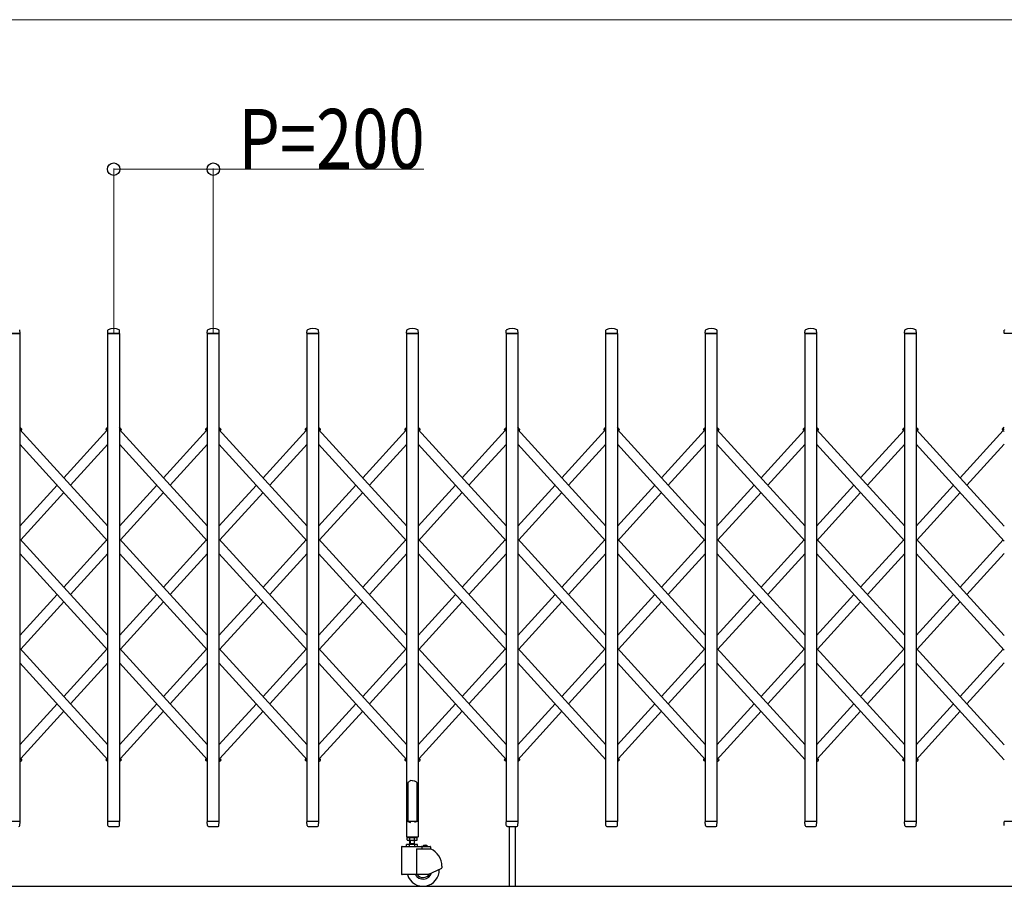
# Model space of a CAD drawing. Units: millimetres. Extents: x 0 to 33640, y 0 to 23760.
# Drawn here: x 25758 to 27735, y 3859 to 5599 of the extents above; entities that cross this region are included whole.
import ezdxf

# ---------------------------------------------------------------- set-up
doc = ezdxf.new("R2010")
doc.units = ezdxf.units.MM
for name, color, linetype, lineweight in [('YKK_13', 4, 'Continuous', 30), ('YKK_A1', 4, 'Continuous', 30), ('YKK_D', 6, 'Continuous', 13)]:
    doc.layers.add(name, color=color, linetype=linetype, lineweight=lineweight)
doc.styles.add('text-b', font='extslim2.shx', dxfattribs={"width": 0.8, "bigfont": 'extfont2.shx'})

msp = doc.modelspace()

# ---------------------------------------------------------------- linework, layer by layer
at = {"layer": 'YKK_13'}
for p, q in [((25758.3, 4969), (25734.9, 4969)), ((25758.6, 4969.3), (25758.2, 4975.4)), ((25934.6, 4969.3), (25935, 4975.4)), ((25958.3, 4969), (25934.9, 4969)), ((25958.6, 4969.3), (25958.2, 4975.4)), ((26134.6, 4969.3), (26135, 4975.4)), ((26158.3, 4969), (26134.9, 4969)), ((26158.6, 4969.3), (26158.2, 4975.4)), ((26334.6, 4969.3), (26335, 4975.4)), ((26358.3, 4969), (26334.9, 4969)), ((26358.6, 4969.3), (26358.2, 4975.4)), ((26534.6, 4969.3), (26535, 4975.4)), ((26558.3, 4969), (26534.9, 4969)), ((26558.6, 4969.3), (26558.2, 4975.4)), ((26734.6, 4969.3), (26735, 4975.4)), ((26758.3, 4969), (26734.9, 4969)), ((26758.6, 4969.3), (26758.2, 4975.4)), ((26934.6, 4969.3), (26935, 4975.4)), ((26958.3, 4969), (26934.9, 4969)), ((26958.6, 4969.3), (26958.2, 4975.4)), ((27134.6, 4969.3), (27135, 4975.4)), ((27158.3, 4969), (27134.9, 4969)), ((27158.6, 4969.3), (27158.2, 4975.4)), ((27334.6, 4969.3), (27335, 4975.4)), ((27358.3, 4969), (27334.9, 4969)), ((27358.6, 4969.3), (27358.2, 4975.4)), ((27534.6, 4969.3), (27535, 4975.4)), ((27558.3, 4969), (27534.9, 4969)), ((27558.6, 4969.3), (27558.2, 4975.4)), ((27734.6, 4969.3), (27735, 4975.4)), ((27758.3, 4969), (27734.9, 4969)), ((26538.6, 4068.1), (26537.6, 4067.5)), ((26537.6, 4067.5), (26537.6, 3989.1)), ((26540.1, 4069.1), (26538.6, 4068.1)), ((26541.6, 4070.3), (26540.1, 4069.1)), ((26542.6, 4071.2), (26541.6, 4070.3)), ((26546.6, 4070.8), (26542.6, 4071.2)), ((26546.6, 4070.8), (26550.6, 4071.2)), ((26550.6, 4071.2), (26551.6, 4070.3)), ((26551.6, 4070.3), (26553.1, 4069.1)), ((26553.1, 4069.1), (26554.6, 4068.1)), ((26554.6, 4068.1), (26555.6, 4067.5)), ((26555.6, 4067.5), (26555.6, 3989.1)), ((25758.3, 3989), (25734.9, 3989)), ((25758.1, 3981.3), (25758.6, 3988.7)), ((25758.1, 3980.9), (25758.1, 3981.3)), ((25935, 3981.3), (25934.6, 3988.7)), ((25958.3, 3989), (25934.9, 3989)), ((25935, 3981.3), (25935.1, 3980.9)), ((25937.1, 3979), (25956.1, 3979)), ((25958.1, 3981.3), (25958.6, 3988.7)), ((25958.1, 3980.9), (25958.1, 3981.3)), ((26135, 3981.3), (26134.6, 3988.7)), ((26158.3, 3989), (26134.9, 3989)), ((26135, 3981.3), (26135.1, 3980.9)), ((26137.1, 3979), (26156.1, 3979)), ((26158.1, 3981.3), (26158.6, 3988.7)), ((26158.1, 3980.9), (26158.1, 3981.3)), ((26335, 3981.3), (26334.6, 3988.7)), ((26358.3, 3989), (26334.9, 3989)), ((26335, 3981.3), (26335.1, 3980.9)), ((26337.1, 3979), (26356.1, 3979)), ((26358.1, 3981.3), (26358.6, 3988.7)), ((26358.1, 3980.9), (26358.1, 3981.3)), ((26534.3, 3988.5), (26534.3, 3959.1)), ((26537.6, 3989.1), (26534.9, 3989.1)), ((26537.6, 3989.1), (26542.6, 3987.1)), ((26555.6, 3989.1), (26550.6, 3987.1)), ((26558.3, 3989.1), (26555.6, 3989.1)), ((26558.9, 3959.1), (26558.9, 3988.5)), ((26735, 3981.3), (26734.6, 3988.7)), ((26758.3, 3989), (26734.9, 3989)), ((26735, 3981.3), (26735.1, 3980.9)), ((26737.1, 3979), (26756.1, 3979)), ((26758.1, 3981.3), (26758.6, 3988.7)), ((26758.1, 3980.9), (26758.1, 3981.3)), ((26935, 3981.3), (26934.6, 3988.7)), ((26958.3, 3989), (26934.9, 3989)), ((26935, 3981.3), (26935.1, 3980.9)), ((26937.1, 3979), (26956.1, 3979)), ((26958.1, 3981.3), (26958.6, 3988.7)), ((26958.1, 3980.9), (26958.1, 3981.3)), ((27135, 3981.3), (27134.6, 3988.7)), ((27158.3, 3989), (27134.9, 3989)), ((27135, 3981.3), (27135.1, 3980.9)), ((27137.1, 3979), (27156.1, 3979)), ((27158.1, 3981.3), (27158.6, 3988.7)), ((27158.1, 3980.9), (27158.1, 3981.3)), ((27335, 3981.3), (27334.6, 3988.7)), ((27358.3, 3989), (27334.9, 3989)), ((27335, 3981.3), (27335.1, 3980.9)), ((27337.1, 3979), (27356.1, 3979)), ((27358.1, 3981.3), (27358.6, 3988.7)), ((27358.1, 3980.9), (27358.1, 3981.3)), ((27535, 3981.3), (27534.6, 3988.7)), ((27558.3, 3989), (27534.9, 3989)), ((27535, 3981.3), (27535.1, 3980.9)), ((27537.1, 3979), (27556.1, 3979)), ((27558.1, 3981.3), (27558.6, 3988.7)), ((27558.1, 3980.9), (27558.1, 3981.3)), ((27735, 3981.3), (27734.6, 3988.7)), ((27758.3, 3989), (27734.9, 3989)), ((27735, 3981.3), (27735.1, 3980.9)), ((26534.9, 3958.5), (26558.3, 3958.5))]:
    msp.add_line(p, q, dxfattribs=at)
at = {"layer": 'YKK_13', "ltscale": 0.5}
for p, q in [((25761.9, 4777.1), (25758.1, 4780.6)), ((25760.9, 4774.6), (25758.1, 4777.2)), ((25760.9, 4774.6), (25761.9, 4775.7)), ((25932.2, 4774.6), (25931.2, 4775.7)), ((25931.3, 4777.1), (25935.1, 4780.6)), ((25932.2, 4774.6), (25935.1, 4777.2)), ((25961.9, 4777.1), (25958.1, 4780.6)), ((25960.9, 4774.6), (25958.1, 4777.2)), ((25960.9, 4774.6), (25961.9, 4775.7)), ((26132.2, 4774.6), (26131.2, 4775.7)), ((26131.3, 4777.1), (26135.1, 4780.6)), ((26132.2, 4774.6), (26135.1, 4777.2)), ((26161.9, 4777.1), (26158.1, 4780.6)), ((26160.9, 4774.6), (26158.1, 4777.2)), ((26160.9, 4774.6), (26161.9, 4775.7)), ((26332.2, 4774.6), (26331.2, 4775.7)), ((26331.3, 4777.1), (26335.1, 4780.6)), ((26332.2, 4774.6), (26335.1, 4777.2)), ((26361.9, 4777.1), (26358.1, 4780.6)), ((26360.9, 4774.6), (26358.1, 4777.2)), ((26360.9, 4774.6), (26361.9, 4775.7)), ((26532.2, 4774.6), (26531.2, 4775.7)), ((26531.3, 4777.1), (26535.1, 4780.6)), ((26532.2, 4774.6), (26535.1, 4777.2)), ((26561.8, 4777.1), (26558.1, 4780.6)), ((26560.9, 4774.6), (26558.1, 4777.2)), ((26560.9, 4774.6), (26561.9, 4775.7)), ((26732.2, 4774.6), (26731.2, 4775.7)), ((26732.2, 4774.6), (26731.2, 4775.7)), ((26732.2, 4774.6), (26731.2, 4775.7)), ((26731.3, 4777.1), (26735.1, 4780.6)), ((26731.3, 4777.1), (26735.1, 4780.6)), ((26731.3, 4777.1), (26735.1, 4780.6)), ((26732.2, 4774.6), (26735.1, 4777.2)), ((26732.2, 4774.6), (26735.1, 4777.2)), ((26732.2, 4774.6), (26735.1, 4777.2)), ((26761.8, 4777.1), (26758.1, 4780.6)), ((26760.9, 4774.6), (26758.1, 4777.2)), ((26760.9, 4774.6), (26761.9, 4775.7)), ((26932.2, 4774.6), (26931.2, 4775.7)), ((26932.2, 4774.6), (26931.2, 4775.7)), ((26932.2, 4774.6), (26931.2, 4775.7)), ((26931.3, 4777.1), (26935.1, 4780.6)), ((26931.3, 4777.1), (26935.1, 4780.6)), ((26931.3, 4777.1), (26935.1, 4780.6)), ((26932.2, 4774.6), (26935.1, 4777.2)), ((26932.2, 4774.6), (26935.1, 4777.2)), ((26932.2, 4774.6), (26935.1, 4777.2)), ((26961.8, 4777.1), (26958.1, 4780.6)), ((26960.9, 4774.6), (26958.1, 4777.2)), ((26960.9, 4774.6), (26961.9, 4775.7)), ((27132.2, 4774.6), (27131.2, 4775.7)), ((27132.2, 4774.6), (27131.2, 4775.7)), ((27132.2, 4774.6), (27131.2, 4775.7)), ((27131.3, 4777.1), (27135.1, 4780.6)), ((27131.3, 4777.1), (27135.1, 4780.6)), ((27131.3, 4777.1), (27135.1, 4780.6)), ((27132.2, 4774.6), (27135.1, 4777.2)), ((27132.2, 4774.6), (27135.1, 4777.2)), ((27132.2, 4774.6), (27135.1, 4777.2)), ((27161.8, 4777.1), (27158.1, 4780.6)), ((27160.9, 4774.6), (27158.1, 4777.2)), ((27160.9, 4774.6), (27161.9, 4775.7)), ((27332.2, 4774.6), (27331.2, 4775.7)), ((27332.2, 4774.6), (27331.2, 4775.7)), ((27332.2, 4774.6), (27331.2, 4775.7)), ((27331.3, 4777.1), (27335.1, 4780.6)), ((27331.3, 4777.1), (27335.1, 4780.6)), ((27331.3, 4777.1), (27335.1, 4780.6)), ((27332.2, 4774.6), (27335.1, 4777.2)), ((27332.2, 4774.6), (27335.1, 4777.2)), ((27332.2, 4774.6), (27335.1, 4777.2)), ((27361.8, 4777.1), (27358.1, 4780.6)), ((27360.9, 4774.6), (27358.1, 4777.2)), ((27360.9, 4774.6), (27361.9, 4775.7)), ((27532.2, 4774.6), (27531.2, 4775.7)), ((27532.2, 4774.6), (27531.2, 4775.7)), ((27532.2, 4774.6), (27531.2, 4775.7)), ((27531.3, 4777.1), (27535.1, 4780.6)), ((27531.3, 4777.1), (27535.1, 4780.6)), ((27531.3, 4777.1), (27535.1, 4780.6)), ((27532.2, 4774.6), (27535.1, 4777.2)), ((27532.2, 4774.6), (27535.1, 4777.2)), ((27532.2, 4774.6), (27535.1, 4777.2)), ((27561.8, 4777.1), (27558.1, 4780.6)), ((27560.9, 4774.6), (27558.1, 4777.2)), ((27560.9, 4774.6), (27561.9, 4775.7)), ((27732.2, 4774.6), (27731.2, 4775.7)), ((27732.2, 4774.6), (27731.2, 4775.7)), ((27732.2, 4774.6), (27731.2, 4775.7)), ((27731.3, 4777.1), (27735.1, 4780.6)), ((27731.3, 4777.1), (27735.1, 4780.6)), ((27731.3, 4777.1), (27735.1, 4780.6)), ((27732.2, 4774.6), (27735.1, 4777.2)), ((27732.2, 4774.6), (27735.1, 4777.2)), ((27732.2, 4774.6), (27735.1, 4777.2)), ((25758.1, 4112.4), (25760.9, 4115)), ((25760.9, 4115), (25761.9, 4113.9)), ((25932.2, 4115), (25931.2, 4113.9)), ((25935.1, 4112.4), (25932.2, 4115)), ((25958.1, 4112.4), (25960.9, 4115)), ((25960.9, 4115), (25961.9, 4113.9)), ((26132.2, 4115), (26131.2, 4113.9)), ((26135.1, 4112.4), (26132.2, 4115)), ((26158.1, 4112.4), (26160.9, 4115)), ((26160.9, 4115), (26161.9, 4113.9)), ((26332.2, 4115), (26331.2, 4113.9)), ((26335.1, 4112.4), (26332.2, 4115)), ((26358.1, 4112.4), (26360.9, 4115)), ((26360.9, 4115), (26361.9, 4113.9)), ((26532.2, 4115), (26531.2, 4113.9)), ((26535.1, 4112.4), (26532.2, 4115)), ((26560.7, 4114.8), (26560.9, 4115)), ((26560.9, 4115), (26561.9, 4113.9)), ((26732.2, 4115), (26731.2, 4113.9)), ((26732.2, 4115), (26731.2, 4113.9)), ((26732.2, 4115), (26731.2, 4113.9)), ((26735.1, 4112.4), (26732.2, 4115)), ((26735.1, 4112.4), (26732.2, 4115)), ((26735.1, 4112.4), (26732.2, 4115)), ((26760.7, 4114.8), (26760.9, 4115)), ((26760.9, 4115), (26761.9, 4113.9)), ((26960.7, 4114.8), (26960.9, 4115)), ((26960.9, 4115), (26961.9, 4113.9)), ((27132.2, 4115), (27131.2, 4113.9)), ((27132.2, 4115), (27131.2, 4113.9)), ((27132.2, 4115), (27131.2, 4113.9)), ((27135.1, 4112.4), (27132.2, 4115)), ((27135.1, 4112.4), (27132.2, 4115)), ((27135.1, 4112.4), (27132.2, 4115)), ((27160.7, 4114.8), (27160.9, 4115)), ((27160.9, 4115), (27161.9, 4113.9)), ((27360.7, 4114.8), (27360.9, 4115)), ((27360.9, 4115), (27361.9, 4113.9)), ((27532.2, 4115), (27531.2, 4113.9)), ((27532.2, 4115), (27531.2, 4113.9)), ((27532.2, 4115), (27531.2, 4113.9)), ((27535.1, 4112.4), (27532.2, 4115)), ((27535.1, 4112.4), (27532.2, 4115)), ((27535.1, 4112.4), (27532.2, 4115)), ((27560.7, 4114.8), (27560.9, 4115)), ((27560.9, 4115), (27561.9, 4113.9)), ((25758.1, 4109), (25761.9, 4112.5)), ((25935.1, 4109), (25931.3, 4112.5)), ((25958.1, 4109), (25961.9, 4112.5)), ((26135.1, 4109), (26131.3, 4112.5)), ((26158.1, 4109), (26161.9, 4112.5)), ((26335.1, 4109), (26331.3, 4112.5)), ((26358.1, 4109), (26361.9, 4112.5)), ((26535.1, 4109), (26531.3, 4112.5)), ((26558.1, 4109), (26561.8, 4112.5)), ((26735.1, 4109), (26731.3, 4112.5)), ((26735.1, 4109), (26731.3, 4112.5)), ((26735.1, 4109), (26731.3, 4112.5)), ((26758.1, 4109), (26761.8, 4112.5)), ((26958.1, 4109), (26961.8, 4112.5)), ((27135.1, 4109), (27131.3, 4112.5)), ((27135.1, 4109), (27131.3, 4112.5)), ((27135.1, 4109), (27131.3, 4112.5)), ((27158.1, 4109), (27161.8, 4112.5)), ((27358.1, 4109), (27361.8, 4112.5)), ((27535.1, 4109), (27531.3, 4112.5)), ((27535.1, 4109), (27531.3, 4112.5)), ((27535.1, 4109), (27531.3, 4112.5)), ((27558.1, 4109), (27561.8, 4112.5))]:
    msp.add_line(p, q, dxfattribs=at)
at = {"layer": 'YKK_13'}
for centre, radius, start, end in [((25757.2, 4975.4), 1, 3.5, 62.3399), ((25758.3, 4969.3), 0.3, 270, 0), ((25758.3, 4969.3), 0.3, 0, 3.5), ((25934.9, 4969.3), 0.3, 176.5, 180), ((25934.9, 4969.3), 0.3, 180, 270), ((25936, 4975.4), 1, 117.6601, 176.5), ((25946.6, 4955.1), 23.9, 62.3399, 117.6601), ((25957.2, 4975.4), 1, 3.5, 62.3399), ((25958.3, 4969.3), 0.3, 270, 0), ((25958.3, 4969.3), 0.3, 0, 3.5), ((26134.9, 4969.3), 0.3, 176.5, 180), ((26134.9, 4969.3), 0.3, 180, 270), ((26136, 4975.4), 1, 117.6601, 176.5), ((26146.6, 4955.1), 23.9, 62.3399, 117.6601), ((26157.2, 4975.4), 1, 3.5, 62.3399), ((26158.3, 4969.3), 0.3, 270, 0), ((26158.3, 4969.3), 0.3, 0, 3.5), ((26334.9, 4969.3), 0.3, 176.5, 180), ((26334.9, 4969.3), 0.3, 180, 270), ((26336, 4975.4), 1, 117.6601, 176.5), ((26346.6, 4955.1), 23.9, 62.3399, 117.6601), ((26357.2, 4975.4), 1, 3.5, 62.3399), ((26358.3, 4969.3), 0.3, 270, 0), ((26358.3, 4969.3), 0.3, 0, 3.5), ((26534.9, 4969.3), 0.3, 176.5, 180), ((26534.9, 4969.3), 0.3, 180, 270), ((26536, 4975.4), 1, 117.6601, 176.5), ((26546.6, 4955.1), 23.9, 62.3399, 117.6601), ((26557.2, 4975.4), 1, 3.5, 62.3399), ((26558.3, 4969.3), 0.3, 270, 0), ((26558.3, 4969.3), 0.3, 0, 3.5), ((26734.9, 4969.3), 0.3, 176.5, 180), ((26734.9, 4969.3), 0.3, 180, 270), ((26736, 4975.4), 1, 117.6601, 176.5), ((26746.6, 4955.1), 23.9, 62.3399, 117.6601), ((26757.2, 4975.4), 1, 3.5, 62.3399), ((26758.3, 4969.3), 0.3, 270, 0), ((26758.3, 4969.3), 0.3, 0, 3.5), ((26934.9, 4969.3), 0.3, 176.5, 180), ((26934.9, 4969.3), 0.3, 180, 270), ((26936, 4975.4), 1, 117.6601, 176.5), ((26946.6, 4955.1), 23.9, 62.3399, 117.6601), ((26957.2, 4975.4), 1, 3.5, 62.3399), ((26958.3, 4969.3), 0.3, 270, 0), ((26958.3, 4969.3), 0.3, 0, 3.5), ((27134.9, 4969.3), 0.3, 176.5, 180), ((27134.9, 4969.3), 0.3, 180, 270), ((27136, 4975.4), 1, 117.6601, 176.5), ((27146.6, 4955.1), 23.9, 62.3399, 117.6601), ((27157.2, 4975.4), 1, 3.5, 62.3399), ((27158.3, 4969.3), 0.3, 270, 0), ((27158.3, 4969.3), 0.3, 0, 3.5), ((27334.9, 4969.3), 0.3, 176.5, 180), ((27334.9, 4969.3), 0.3, 180, 270), ((27336, 4975.4), 1, 117.6601, 176.5), ((27346.6, 4955.1), 23.9, 62.3399, 117.6601), ((27357.2, 4975.4), 1, 3.5, 62.3399), ((27358.3, 4969.3), 0.3, 270, 0), ((27358.3, 4969.3), 0.3, 0, 3.5), ((27534.9, 4969.3), 0.3, 176.5, 180), ((27534.9, 4969.3), 0.3, 180, 270), ((27536, 4975.4), 1, 117.6601, 176.5), ((27546.6, 4955.1), 23.9, 62.3399, 117.6601), ((27557.2, 4975.4), 1, 3.5, 62.3399), ((27558.3, 4969.3), 0.3, 270, 0), ((27558.3, 4969.3), 0.3, 0, 3.5), ((27734.9, 4969.3), 0.3, 176.5, 180), ((27734.9, 4969.3), 0.3, 180, 270), ((27736, 4975.4), 1, 117.6601, 176.5), ((25756.1, 3981), 2, 270, 356.5), ((25758.3, 3988.7), 0.3, 356.5, 90), ((25934.9, 3988.7), 0.3, 90, 183.5), ((25937.1, 3981), 2, 183.5, 270), ((25956.1, 3981), 2, 270, 356.5), ((25958.3, 3988.7), 0.3, 356.5, 90), ((26134.9, 3988.7), 0.3, 90, 183.5), ((26137.1, 3981), 2, 183.5, 270), ((26156.1, 3981), 2, 270, 356.5), ((26158.3, 3988.7), 0.3, 356.5, 90), ((26334.9, 3988.7), 0.3, 90, 183.5), ((26337.1, 3981), 2, 183.5, 270), ((26356.1, 3981), 2, 270, 356.5), ((26358.3, 3988.7), 0.3, 356.5, 90), ((26534.9, 3988.5), 0.6, 90, 180), ((26558.3, 3988.5), 0.6, 0, 90), ((26734.9, 3988.7), 0.3, 90, 183.5), ((26737.1, 3981), 2, 183.5, 270), ((26756.1, 3981), 2, 270, 356.5), ((26758.3, 3988.7), 0.3, 356.5, 90), ((26934.9, 3988.7), 0.3, 90, 183.5), ((26937.1, 3981), 2, 183.5, 270), ((26956.1, 3981), 2, 270, 356.5), ((26958.3, 3988.7), 0.3, 356.5, 90), ((27134.9, 3988.7), 0.3, 90, 183.5), ((27137.1, 3981), 2, 183.5, 270), ((27156.1, 3981), 2, 270, 356.5), ((27158.3, 3988.7), 0.3, 356.5, 90), ((27334.9, 3988.7), 0.3, 90, 183.5), ((27337.1, 3981), 2, 183.5, 270), ((27356.1, 3981), 2, 270, 356.5), ((27358.3, 3988.7), 0.3, 356.5, 90), ((27534.9, 3988.7), 0.3, 90, 183.5), ((27537.1, 3981), 2, 183.5, 270), ((27556.1, 3981), 2, 270, 356.5), ((27558.3, 3988.7), 0.3, 356.5, 90), ((27734.9, 3988.7), 0.3, 90, 183.5), ((26534.9, 3959.1), 0.6, 180, 270), ((26558.3, 3959.1), 0.6, 270, 0)]:
    msp.add_arc(centre, radius, start, end, dxfattribs=at)
at = {"layer": 'YKK_13', "ltscale": 0.5}
for centre, start, end in [((25761.2, 4776.4), 317.6699, 47.6699), ((25932, 4776.4), 132.3301, 222.3301), ((25961.2, 4776.4), 317.6699, 47.6699), ((26132, 4776.4), 132.3301, 222.3301), ((26161.2, 4776.4), 317.6699, 47.6699), ((26332, 4776.4), 132.3301, 222.3301), ((26361.2, 4776.4), 317.6699, 47.6699), ((26532, 4776.4), 132.3301, 222.3301), ((26561.2, 4776.4), 317.6699, 47.6699), ((26731.9, 4776.4), 132.3301, 222.3301), ((26731.9, 4776.4), 132.3301, 222.3301), ((26731.9, 4776.4), 132.3301, 222.3301), ((26761.2, 4776.4), 317.6699, 47.6699), ((26931.9, 4776.4), 132.3301, 222.3301), ((26931.9, 4776.4), 132.3301, 222.3301), ((26931.9, 4776.4), 132.3301, 222.3301), ((26961.2, 4776.4), 317.6699, 47.6699), ((27131.9, 4776.4), 132.3301, 222.3301), ((27131.9, 4776.4), 132.3301, 222.3301), ((27131.9, 4776.4), 132.3301, 222.3301), ((27161.2, 4776.4), 317.6699, 47.6699), ((27331.9, 4776.4), 132.3301, 222.3301), ((27331.9, 4776.4), 132.3301, 222.3301), ((27331.9, 4776.4), 132.3301, 222.3301), ((27361.2, 4776.4), 317.6699, 47.6699), ((27531.9, 4776.4), 132.3301, 222.3301), ((27531.9, 4776.4), 132.3301, 222.3301), ((27531.9, 4776.4), 132.3301, 222.3301), ((27561.2, 4776.4), 317.6699, 47.6699), ((27731.9, 4776.4), 132.3301, 222.3301), ((27731.9, 4776.4), 132.3301, 222.3301), ((27731.9, 4776.4), 132.3301, 222.3301), ((25761.2, 4113.2), 312.3301, 42.3301), ((25932, 4113.2), 137.6699, 227.6699), ((25961.2, 4113.2), 312.3301, 42.3301), ((26132, 4113.2), 137.6699, 227.6699), ((26161.2, 4113.2), 312.3301, 42.3301), ((26332, 4113.2), 137.6699, 227.6699), ((26361.2, 4113.2), 312.3301, 42.3301), ((26532, 4113.2), 137.6699, 227.6699), ((26561.2, 4113.2), 312.3301, 42.3301), ((26731.9, 4113.2), 137.6699, 227.6699), ((26731.9, 4113.2), 137.6699, 227.6699), ((26731.9, 4113.2), 137.6699, 227.6699), ((26761.2, 4113.2), 312.3301, 42.3301), ((26961.2, 4113.2), 312.3301, 42.3301), ((27131.9, 4113.2), 137.6699, 227.6699), ((27131.9, 4113.2), 137.6699, 227.6699), ((27131.9, 4113.2), 137.6699, 227.6699), ((27161.2, 4113.2), 312.3301, 42.3301), ((27361.2, 4113.2), 312.3301, 42.3301), ((27531.9, 4113.2), 137.6699, 227.6699), ((27531.9, 4113.2), 137.6699, 227.6699), ((27531.9, 4113.2), 137.6699, 227.6699), ((27561.2, 4113.2), 312.3301, 42.3301)]:
    msp.add_arc(centre, 1, start, end, dxfattribs=at)
at = {"layer": 'YKK_A1'}
for p, q in [((25735.1, 4969), (25758.1, 4969)), ((25758.1, 4969), (25758.1, 3989)), ((25935.1, 4969), (25958.1, 4969)), ((25935.1, 3989), (25935.1, 4969)), ((25958.1, 4969), (25958.1, 3989)), ((26135.1, 4969), (26158.1, 4969)), ((26135.1, 3989), (26135.1, 4969)), ((26158.1, 4969), (26158.1, 3989)), ((26335.1, 4969), (26358.1, 4969)), ((26335.1, 3989), (26335.1, 4969)), ((26358.1, 4969), (26358.1, 3989)), ((26535.1, 4969), (26558.1, 4969)), ((26535.1, 3989), (26535.1, 4969)), ((26558.1, 4969), (26558.1, 3989)), ((26735.1, 4969), (26758.1, 4969)), ((26735.1, 3989), (26735.1, 4969)), ((26758.1, 4969), (26758.1, 3989)), ((26935.1, 4969), (26958.1, 4969)), ((26935.1, 3989), (26935.1, 4969)), ((26958.1, 4969), (26958.1, 3989)), ((27135.1, 4969), (27158.1, 4969)), ((27135.1, 3989), (27135.1, 4969)), ((27158.1, 4969), (27158.1, 3989)), ((27335.1, 4969), (27358.1, 4969)), ((27335.1, 3989), (27335.1, 4969)), ((27358.1, 4969), (27358.1, 3989)), ((27535.1, 4969), (27558.1, 4969)), ((27535.1, 3989), (27535.1, 4969)), ((27558.1, 4969), (27558.1, 3989)), ((25760.7, 4774.8), (25758.1, 4777.2)), ((25935.1, 4582), (25758.1, 4776.4)), ((25760.1, 4774.1), (25760.7, 4774.8)), ((25846.6, 4679.2), (25933.1, 4774.1)), ((25932.5, 4774.8), (25935.1, 4777.2)), ((25935.1, 4771.9), (25932.5, 4774.8)), ((25960.7, 4774.8), (25958.1, 4777.2)), ((26135.1, 4582), (25958.1, 4776.4)), ((25960.1, 4774.1), (25960.7, 4774.8)), ((26046.6, 4679.2), (26133.1, 4774.1)), ((26132.5, 4774.8), (26135.1, 4777.2)), ((26135.1, 4771.9), (26132.5, 4774.8)), ((26160.7, 4774.8), (26158.1, 4777.2)), ((26335.1, 4582), (26158.1, 4776.4)), ((26160.1, 4774.1), (26160.7, 4774.8)), ((26246.6, 4679.2), (26333.1, 4774.1)), ((26332.5, 4774.8), (26335.1, 4777.2)), ((26335.1, 4771.9), (26332.5, 4774.8)), ((26360.7, 4774.8), (26358.1, 4777.2)), ((26535.1, 4582), (26358.1, 4776.4)), ((26360.1, 4774.1), (26360.7, 4774.8)), ((26446.6, 4679.2), (26533.1, 4774.1)), ((26532.5, 4774.8), (26535.1, 4777.2)), ((26535.1, 4771.9), (26532.5, 4774.8)), ((26560.7, 4774.8), (26558.1, 4777.2)), ((26735.1, 4582), (26558.1, 4776.4)), ((26560.1, 4774.1), (26560.7, 4774.8)), ((26646.6, 4679.2), (26733, 4774.1)), ((26732.4, 4774.8), (26735.1, 4777.2)), ((26732.4, 4774.8), (26735.1, 4777.2)), ((26732.4, 4774.8), (26735.1, 4777.2)), ((26735.1, 4771.9), (26732.4, 4774.8)), ((26760.7, 4774.8), (26758.1, 4777.2)), ((26935.1, 4582), (26758.1, 4776.4)), ((26760.1, 4774.1), (26760.7, 4774.8)), ((26846.6, 4679.2), (26933, 4774.1)), ((26932.4, 4774.8), (26935.1, 4777.2)), ((26932.4, 4774.8), (26935.1, 4777.2)), ((26932.4, 4774.8), (26935.1, 4777.2)), ((26935.1, 4771.9), (26932.4, 4774.8)), ((26960.7, 4774.8), (26958.1, 4777.2)), ((27135.1, 4582), (26958.1, 4776.4)), ((26960.1, 4774.1), (26960.7, 4774.8)), ((27046.6, 4679.2), (27133, 4774.1)), ((27132.4, 4774.8), (27135.1, 4777.2)), ((27132.4, 4774.8), (27135.1, 4777.2)), ((27132.4, 4774.8), (27135.1, 4777.2)), ((27135.1, 4771.9), (27132.4, 4774.8)), ((27160.7, 4774.8), (27158.1, 4777.2)), ((27335.1, 4582), (27158.1, 4776.4)), ((27160.1, 4774.1), (27160.7, 4774.8)), ((27246.6, 4679.2), (27333, 4774.1)), ((27332.4, 4774.8), (27335.1, 4777.2)), ((27332.4, 4774.8), (27335.1, 4777.2)), ((27332.4, 4774.8), (27335.1, 4777.2)), ((27335.1, 4771.9), (27332.4, 4774.8)), ((27360.7, 4774.8), (27358.1, 4777.2)), ((27535.1, 4582), (27358.1, 4776.4)), ((27360.1, 4774.1), (27360.7, 4774.8)), ((27446.6, 4679.2), (27533, 4774.1)), ((27532.4, 4774.8), (27535.1, 4777.2)), ((27532.4, 4774.8), (27535.1, 4777.2)), ((27532.4, 4774.8), (27535.1, 4777.2)), ((27535.1, 4771.9), (27532.4, 4774.8)), ((27560.7, 4774.8), (27558.1, 4777.2)), ((27735.1, 4582), (27558.1, 4776.4)), ((27560.1, 4774.1), (27560.7, 4774.8)), ((27646.6, 4679.2), (27733, 4774.1)), ((27732.4, 4774.8), (27735.1, 4777.2)), ((27732.4, 4774.8), (27735.1, 4777.2)), ((27732.4, 4774.8), (27735.1, 4777.2)), ((27735.1, 4771.9), (27732.4, 4774.8)), ((25935.1, 4552.3), (25758.1, 4746.7)), ((25860.1, 4664.3), (25935.1, 4746.7)), ((26135.1, 4552.3), (25958.1, 4746.7)), ((26060.1, 4664.3), (26135.1, 4746.7)), ((26335.1, 4552.3), (26158.1, 4746.7)), ((26260.1, 4664.3), (26335.1, 4746.7)), ((26535.1, 4552.3), (26358.1, 4746.7)), ((26460.1, 4664.3), (26535.1, 4746.7)), ((26735.1, 4552.3), (26558.1, 4746.7)), ((26660.1, 4664.3), (26735.1, 4746.7)), ((26935.1, 4552.3), (26758.1, 4746.7)), ((26860.1, 4664.3), (26935.1, 4746.7)), ((27135.1, 4552.3), (26958.1, 4746.7)), ((27060.1, 4664.3), (27135.1, 4746.7)), ((27335.1, 4552.3), (27158.1, 4746.7)), ((27260.1, 4664.3), (27335.1, 4746.7)), ((27535.1, 4552.3), (27358.1, 4746.7)), ((27460.1, 4664.3), (27535.1, 4746.7)), ((27735.1, 4552.3), (27558.1, 4746.7)), ((27660.1, 4664.3), (27735.1, 4746.7)), ((25758.1, 4582), (25833.1, 4664.3)), ((25760.1, 4554.6), (25846.6, 4649.5)), ((25958.1, 4582), (26033.1, 4664.3)), ((25960.1, 4554.6), (26046.6, 4649.5)), ((26158.1, 4582), (26233.1, 4664.3)), ((26160.1, 4554.6), (26246.6, 4649.5)), ((26358.1, 4582), (26433.1, 4664.3)), ((26360.1, 4554.6), (26446.6, 4649.5)), ((26558.1, 4582), (26633, 4664.3)), ((26558.1, 4552.3), (26646.6, 4649.5)), ((26758.1, 4582), (26833, 4664.3)), ((26760.1, 4554.6), (26846.6, 4649.5)), ((26958.1, 4582), (27033, 4664.3)), ((26958.1, 4552.3), (27046.6, 4649.5)), ((27158.1, 4582), (27233, 4664.3)), ((27160.1, 4554.6), (27246.6, 4649.5)), ((27358.1, 4582), (27433, 4664.3)), ((27358.1, 4552.3), (27446.6, 4649.5)), ((27558.1, 4582), (27633, 4664.3)), ((27560.1, 4554.6), (27646.6, 4649.5)), ((25935.1, 4362.5), (25758.1, 4556.8)), ((25846.6, 4459.6), (25933.1, 4554.6)), ((26135.1, 4362.5), (25958.1, 4556.8)), ((26046.6, 4459.6), (26133.1, 4554.6)), ((26335.1, 4362.5), (26158.1, 4556.8)), ((26246.6, 4459.6), (26333.1, 4554.6)), ((26535.1, 4362.5), (26358.1, 4556.8)), ((26446.6, 4459.6), (26533.1, 4554.6)), ((26735.1, 4362.5), (26558.1, 4556.8)), ((26646.6, 4459.6), (26733, 4554.6)), ((26935.1, 4362.5), (26758.1, 4556.8)), ((26846.6, 4459.6), (26933, 4554.6)), ((27135.1, 4362.5), (26958.1, 4556.8)), ((27046.6, 4459.6), (27133, 4554.6)), ((27335.1, 4362.5), (27158.1, 4556.8)), ((27246.6, 4459.6), (27333, 4554.6)), ((27535.1, 4362.5), (27358.1, 4556.8)), ((27446.6, 4459.6), (27533, 4554.6)), ((27735.1, 4362.5), (27558.1, 4556.8)), ((27646.6, 4459.6), (27733, 4554.6)), ((25935.1, 4332.8), (25758.1, 4527.1)), ((25860.1, 4444.8), (25935.1, 4527.1)), ((26135.1, 4332.8), (25958.1, 4527.1)), ((26060.1, 4444.8), (26135.1, 4527.1)), ((26335.1, 4332.8), (26158.1, 4527.1)), ((26260.1, 4444.8), (26335.1, 4527.1)), ((26535.1, 4332.8), (26358.1, 4527.1)), ((26460.1, 4444.8), (26535.1, 4527.1)), ((26735.1, 4332.8), (26558.1, 4527.1)), ((26660.1, 4444.8), (26735.1, 4527.1)), ((26935.1, 4332.8), (26758.1, 4527.1)), ((26860.1, 4444.8), (26935.1, 4527.1)), ((27135.1, 4332.8), (26958.1, 4527.1)), ((27060.1, 4444.8), (27135.1, 4527.1)), ((27335.1, 4332.8), (27158.1, 4527.1)), ((27260.1, 4444.8), (27335.1, 4527.1)), ((27535.1, 4332.8), (27358.1, 4527.1)), ((27460.1, 4444.8), (27535.1, 4527.1)), ((27735.1, 4332.8), (27558.1, 4527.1)), ((27660.1, 4444.8), (27735.1, 4527.1)), ((25758.1, 4362.5), (25833.1, 4444.8)), ((25760.1, 4335), (25846.6, 4429.9)), ((25958.1, 4362.5), (26033.1, 4444.8)), ((25960.1, 4335), (26046.6, 4429.9)), ((26158.1, 4362.5), (26233.1, 4444.8)), ((26160.1, 4335), (26246.6, 4429.9)), ((26358.1, 4362.5), (26433.1, 4444.8)), ((26360.1, 4335), (26446.6, 4429.9)), ((26558.1, 4362.5), (26633, 4444.8)), ((26560.1, 4335), (26646.6, 4429.9)), ((26758.1, 4362.5), (26833, 4444.8)), ((26760.1, 4335), (26846.6, 4429.9)), ((26958.1, 4362.5), (27033, 4444.8)), ((26960.1, 4335), (27046.6, 4429.9)), ((27158.1, 4362.5), (27233, 4444.8)), ((27160.1, 4335), (27246.6, 4429.9)), ((27358.1, 4362.5), (27433, 4444.8)), ((27360.1, 4335), (27446.6, 4429.9)), ((27558.1, 4362.5), (27633, 4444.8)), ((27560.1, 4335), (27646.6, 4429.9)), ((25935.1, 4142.9), (25758.1, 4337.2)), ((25846.6, 4240.1), (25933.1, 4335)), ((26135.1, 4142.9), (25958.1, 4337.2)), ((26046.6, 4240.1), (26133.1, 4335)), ((26335.1, 4142.9), (26158.1, 4337.2)), ((26246.6, 4240.1), (26333.1, 4335)), ((26535.1, 4142.9), (26358.1, 4337.2)), ((26446.6, 4240.1), (26533.1, 4335)), ((26735.1, 4142.9), (26558.1, 4337.2)), ((26646.6, 4240.1), (26733, 4335)), ((26935.1, 4142.9), (26758.1, 4337.2)), ((26846.6, 4240.1), (26933, 4335)), ((27135.1, 4142.9), (26958.1, 4337.2)), ((27046.6, 4240.1), (27133, 4335)), ((27335.1, 4142.9), (27158.1, 4337.2)), ((27246.6, 4240.1), (27333, 4335)), ((27535.1, 4142.9), (27358.1, 4337.2)), ((27446.6, 4240.1), (27533, 4335)), ((27735.1, 4142.9), (27558.1, 4337.2)), ((27646.6, 4240.1), (27733, 4335)), ((25935.1, 4113.2), (25758.1, 4307.5)), ((25860.1, 4225.2), (25935.1, 4307.5)), ((26135.1, 4113.2), (25958.1, 4307.5)), ((26060.1, 4225.2), (26135.1, 4307.5)), ((26335.1, 4113.2), (26158.1, 4307.5)), ((26260.1, 4225.2), (26335.1, 4307.5)), ((26535.1, 4113.2), (26358.1, 4307.5)), ((26460.1, 4225.2), (26535.1, 4307.5)), ((26735.1, 4113.2), (26558.1, 4307.5)), ((26660.1, 4225.2), (26735.1, 4307.5)), ((26935.1, 4113.2), (26758.1, 4307.5)), ((26860.1, 4225.2), (26935.1, 4307.5)), ((27135.1, 4113.2), (26958.1, 4307.5)), ((27060.1, 4225.2), (27135.1, 4307.5)), ((27335.1, 4113.2), (27158.1, 4307.5)), ((27260.1, 4225.2), (27335.1, 4307.5)), ((27535.1, 4113.2), (27358.1, 4307.5)), ((27460.1, 4225.2), (27535.1, 4307.5)), ((27735.1, 4113.2), (27558.1, 4307.5)), ((27660.1, 4225.2), (27735.1, 4307.5)), ((25758.1, 4142.9), (25833.1, 4225.2)), ((25958.1, 4142.9), (26033.1, 4225.2)), ((26158.1, 4142.9), (26233.1, 4225.2)), ((26358.1, 4142.9), (26433.1, 4225.2)), ((26558.1, 4142.9), (26633, 4225.2)), ((26758.1, 4142.9), (26833, 4225.2)), ((26958.1, 4142.9), (27033, 4225.2)), ((27158.1, 4142.9), (27233, 4225.2)), ((27358.1, 4142.9), (27433, 4225.2)), ((27558.1, 4142.9), (27633, 4225.2)), ((25760.1, 4115.4), (25846.6, 4210.4)), ((25960.1, 4115.4), (26046.6, 4210.4)), ((26160.1, 4115.4), (26246.6, 4210.4)), ((26360.1, 4115.4), (26446.6, 4210.4)), ((26560.1, 4115.4), (26646.6, 4210.4)), ((26758.1, 4113.2), (26846.6, 4210.4)), ((26960.1, 4115.4), (27046.6, 4210.4)), ((27158.1, 4113.2), (27246.6, 4210.4)), ((27360.1, 4115.4), (27446.6, 4210.4)), ((27558.1, 4113.2), (27646.6, 4210.4)), ((25760.7, 4114.8), (25758.1, 4117.7)), ((25758.1, 4112.4), (25760.7, 4114.8)), ((25932.5, 4114.8), (25933.1, 4115.4)), ((25935.1, 4112.4), (25932.5, 4114.8)), ((25960.7, 4114.8), (25958.1, 4117.7)), ((25958.1, 4112.4), (25960.7, 4114.8)), ((26132.5, 4114.8), (26133.1, 4115.4)), ((26135.1, 4112.4), (26132.5, 4114.8)), ((26160.7, 4114.8), (26158.1, 4117.7)), ((26158.1, 4112.4), (26160.7, 4114.8)), ((26332.5, 4114.8), (26333.1, 4115.4)), ((26335.1, 4112.4), (26332.5, 4114.8)), ((26360.7, 4114.8), (26358.1, 4117.7)), ((26358.1, 4112.4), (26360.7, 4114.8)), ((26532.5, 4114.8), (26533.1, 4115.4)), ((26535.1, 4112.4), (26532.5, 4114.8)), ((26560.7, 4114.8), (26558.1, 4117.7)), ((26558.1, 4112.4), (26560.7, 4114.8)), ((26732.4, 4114.8), (26733, 4115.4)), ((26732.4, 4114.8), (26733, 4115.4)), ((26732.4, 4114.8), (26733, 4115.4)), ((26735.1, 4112.4), (26732.4, 4114.8)), ((26735.1, 4112.4), (26732.4, 4114.8)), ((26735.1, 4112.4), (26732.4, 4114.8)), ((26760.7, 4114.8), (26758.1, 4117.7)), ((26758.1, 4112.4), (26760.7, 4114.8)), ((26960.7, 4114.8), (26958.1, 4117.7)), ((26958.1, 4112.4), (26960.7, 4114.8)), ((27132.4, 4114.8), (27133, 4115.4)), ((27132.4, 4114.8), (27133, 4115.4)), ((27132.4, 4114.8), (27133, 4115.4)), ((27135.1, 4112.4), (27132.4, 4114.8)), ((27135.1, 4112.4), (27132.4, 4114.8)), ((27135.1, 4112.4), (27132.4, 4114.8)), ((27160.7, 4114.8), (27158.1, 4117.7)), ((27158.1, 4112.4), (27160.7, 4114.8)), ((27360.7, 4114.8), (27358.1, 4117.7)), ((27358.1, 4112.4), (27360.7, 4114.8)), ((27532.4, 4114.8), (27533, 4115.4)), ((27532.4, 4114.8), (27533, 4115.4)), ((27532.4, 4114.8), (27533, 4115.4)), ((27535.1, 4112.4), (27532.4, 4114.8)), ((27535.1, 4112.4), (27532.4, 4114.8)), ((27535.1, 4112.4), (27532.4, 4114.8)), ((27560.7, 4114.8), (27558.1, 4117.7)), ((27558.1, 4112.4), (27560.7, 4114.8)), ((25758.1, 3989), (25735.1, 3989)), ((25958.1, 3989), (25935.1, 3989)), ((26158.1, 3989), (26135.1, 3989)), ((26358.1, 3989), (26335.1, 3989)), ((26558.1, 3989), (26535.1, 3989)), ((26758.1, 3989), (26735.1, 3989)), ((26740.6, 3979), (26740.6, 3859)), ((26752.6, 3979), (26752.6, 3859)), ((26958.1, 3989), (26935.1, 3989)), ((27158.1, 3989), (27135.1, 3989)), ((27358.1, 3989), (27335.1, 3989)), ((27558.1, 3989), (27535.1, 3989)), ((26536.1, 3956.4), (26537.4, 3957.2)), ((26536.1, 3952), (26536.1, 3956.4)), ((26537.3, 3959), (26537.3, 3957.2)), ((26537.3, 3957.2), (26554.5, 3957.2)), ((26554.4, 3957.2), (26537.4, 3957.2)), ((26541, 3952), (26541, 3956.4)), ((26550.8, 3952), (26550.8, 3956.4)), ((26555.7, 3956.4), (26554.4, 3957.2)), ((26554.5, 3957.2), (26554.5, 3959)), ((26555.7, 3952), (26555.7, 3956.4)), ((26524.9, 3938), (26524.9, 3883.5)), ((26525.9, 3939), (26581.9, 3939)), ((26556.9, 3943), (26534.9, 3943)), ((26534.9, 3939), (26534.9, 3943)), ((26536.1, 3952), (26537.4, 3951.2)), ((26554.4, 3951.2), (26537.4, 3951.2)), ((26540.4, 3939), (26540.4, 3943)), ((26540.9, 3951.2), (26540.9, 3943)), ((26540.9, 3945), (26550.9, 3945)), ((26541.7, 3945), (26540.9, 3943.6)), ((26541.7, 3951.2), (26541.7, 3945)), ((26550.1, 3951.2), (26550.1, 3945)), ((26550.1, 3945), (26550.9, 3943.6)), ((26550.9, 3943), (26550.9, 3951.2)), ((26551.4, 3939), (26551.4, 3943)), ((26555.7, 3952), (26554.4, 3951.2)), ((26556.9, 3939), (26556.9, 3943)), ((26565.5, 3938), (26565.5, 3934)), ((26576.6, 3939.5), (26567.2, 3939.5)), ((26567.2, 3939), (26567.2, 3939.5)), ((26576.6, 3939), (26567.2, 3939)), ((26569.8, 3941.2), (26570.8, 3939.2)), ((26570.8, 3939.2), (26571.9, 3938.6)), ((26573.1, 3939.2), (26571.9, 3938.6)), ((26574, 3941.2), (26573.1, 3939.2)), ((26576.6, 3939), (26576.6, 3939.5)), ((26582.9, 3938), (26582.9, 3934)), ((26554.8, 3934), (26554.8, 3882.5)), ((26554.9, 3934), (26582.9, 3934)), ((26577.9, 3882.5), (26605.3, 3895.3)), ((26605.9, 3899.1), (26605.9, 3896.2)), ((26577.9, 3882.5), (26525.9, 3882.5)), ((24493, 3859), (32081.9, 3859))]:
    msp.add_line(p, q, dxfattribs=at)
for centre, radius, start, end in [((26538.5, 3952.9), 4.34, 55.6158, 124.3842), ((26545.9, 3941), 16.2, 72.412, 107.588), ((26553.3, 3952.9), 4.34, 55.6158, 124.3842), ((26525.9, 3938), 1, 90, 180), ((26538.5, 3955.5), 4.34, 235.6158, 304.3842), ((26545.9, 3967.4), 16.2, 252.412, 287.588), ((26553.3, 3955.5), 4.34, 235.6158, 304.3842), ((26564.5, 3938), 1, 0, 90), ((26571.9, 3935), 6.55, 44.127, 135.873), ((26581.9, 3938), 1, 0, 90), ((26567.9, 3899.1), 38, 0, 66.7504), ((26604.9, 3896.2), 1, 295, 0), ((26525.9, 3883.5), 1, 180, 270), ((26567.9, 3891.5), 32.5, 196.0766, 2.6035), ((26567.9, 3891.5), 18, 210, 341.5326), ((26567.9, 3891.5), 15, 216.8699, 329.3577)]:
    msp.add_arc(centre, radius, start, end, dxfattribs=at)
at = {"layer": 'YKK_D'}
for p, q in [((31154.1, 5599), (25139.1, 5599)), ((25946.6, 4970), (25946.6, 5300)), ((25946.6, 5299), (26146.6, 5299)), ((26146.6, 4970), (26146.6, 5300)), ((26146.6, 5299), (26569.4, 5299))]:
    msp.add_line(p, q, dxfattribs=at)
at = {"layer": 'YKK_D', "linetype": 'ByBlock', "lineweight": -2}
for centre in [(25946.6, 5299), (26146.6, 5299)]:
    msp.add_circle(centre, 12.5, dxfattribs=at)

# ---------------------------------------------------------------- texts
at = {"layer": 'YKK_D', "style": 'text-b', "width": 0.8}
msp.add_text('P=200', height=120, dxfattribs=at).set_placement((26197.4, 5299.8))

doc.saveas('drawing.dxf')
